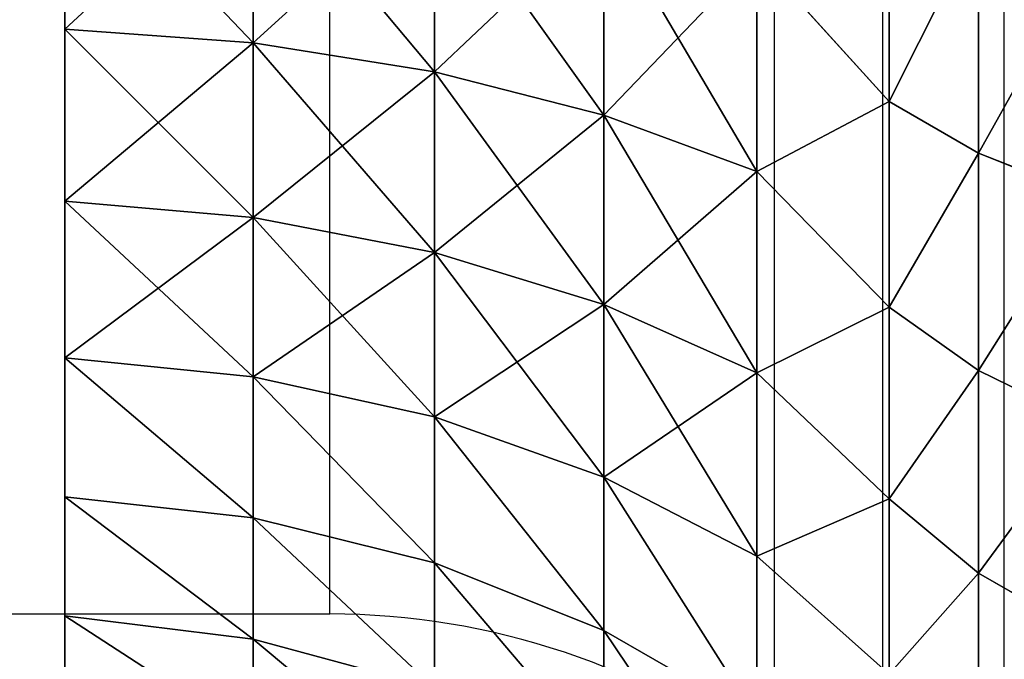
# Model space of a CAD drawing. Units: centimetres. Extents: x -232 to 235, y -198 to 196.
# Drawn here: x 82 to 83, y 38 to 39 of the extents above; entities that cross this region are included whole.
import ezdxf

# ---------------------------------------------------------------- set-up
doc = ezdxf.new("R2010")
doc.units = ezdxf.units.CM
doc.header["$LTSCALE"] = 2.54

# ---------------------------------------------------------------- blocks, each defined once
blk = doc.blocks.new('3DGeom~1588_Defintion')
at = {"color": 0}
for p, q in [((-535.31, 2208.13, 257.79), (-512.03, 2179.99, 246.58)), ((-535.31, 2208.13, 257.79), (-512.03, 2179.99, 246.58)), ((-503.08, 2208.13, 316.11), (-481.2, 2179.99, 302.36)), ((-503.08, 2208.13, 316.11), (-481.2, 2179.99, 302.36)), ((-464.53, 2208.13, 370.45), (-444.32, 2179.99, 354.33)), ((-464.53, 2208.13, 370.45), (-444.32, 2179.99, 354.33)), ((464.53, 2208.13, 370.45), (444.32, 2179.99, 354.33)), ((464.53, 2208.13, 370.45), (444.32, 2179.99, 354.33)), ((503.08, 2208.13, 316.11), (481.2, 2179.99, 302.36)), ((503.08, 2208.13, 316.11), (481.2, 2179.99, 302.36)), ((535.31, 2208.13, 257.79), (512.03, 2179.99, 246.58)), ((535.31, 2208.13, 257.79), (512.03, 2179.99, 246.58)), ((-512.03, 2179.99, 246.58), (-536.41, 2179.99, 187.7)), ((-512.03, 2179.99, 246.58), (-536.41, 2179.99, 187.7)), ((-484.47, 2157.08, 233.31), (-512.03, 2179.99, 246.58)), ((-481.2, 2179.99, 302.36), (-512.03, 2179.99, 246.58)), ((-484.47, 2157.08, 233.31), (-512.03, 2179.99, 246.58)), ((-481.2, 2179.99, 302.36), (-512.03, 2179.99, 246.58)), ((-455.3, 2157.08, 286.09), (-481.2, 2179.99, 302.36)), ((-444.32, 2179.99, 354.33), (-481.2, 2179.99, 302.36)), ((-455.3, 2157.08, 286.09), (-481.2, 2179.99, 302.36)), ((-444.32, 2179.99, 354.33), (-481.2, 2179.99, 302.36)), ((-420.41, 2157.08, 335.27), (-444.32, 2179.99, 354.33)), ((-401.85, 2179.99, 401.85), (-444.32, 2179.99, 354.33)), ((-420.41, 2157.08, 335.27), (-444.32, 2179.99, 354.33)), ((-401.85, 2179.99, 401.85), (-444.32, 2179.99, 354.33)), ((444.32, 2179.99, 354.33), (401.85, 2179.99, 401.85)), ((444.32, 2179.99, 354.33), (401.85, 2179.99, 401.85)), ((420.41, 2157.08, 335.27), (444.32, 2179.99, 354.33)), ((420.41, 2157.08, 335.27), (444.32, 2179.99, 354.33)), ((481.2, 2179.99, 302.36), (444.32, 2179.99, 354.33)), ((481.2, 2179.99, 302.36), (444.32, 2179.99, 354.33)), ((455.3, 2157.08, 286.09), (481.2, 2179.99, 302.36)), ((455.3, 2157.08, 286.09), (481.2, 2179.99, 302.36)), ((512.03, 2179.99, 246.58), (481.2, 2179.99, 302.36)), ((512.03, 2179.99, 246.58), (481.2, 2179.99, 302.36)), ((484.47, 2157.08, 233.31), (512.03, 2179.99, 246.58)), ((484.47, 2157.08, 233.31), (512.03, 2179.99, 246.58)), ((536.41, 2179.99, 187.7), (512.03, 2179.99, 246.58)), ((536.41, 2179.99, 187.7), (512.03, 2179.99, 246.58)), ((-507.55, 2157.08, 177.6), (-484.47, 2157.08, 233.31)), ((-484.47, 2157.08, 233.31), (-507.55, 2157.08, 177.6)), ((-484.47, 2157.08, 233.31), (-455.3, 2157.08, 286.09)), ((-455.3, 2157.08, 286.09), (-484.47, 2157.08, 233.31)), ((-484.47, 2157.08, 233.31), (-435.31, 2123.11, 251.33)), ((-462.9, 2123.11, 195.93), (-484.47, 2157.08, 233.31)), ((-462.9, 2123.11, 195.93), (-484.47, 2157.08, 233.31)), ((-484.47, 2157.08, 233.31), (-435.31, 2123.11, 251.33)), ((-455.3, 2157.08, 286.09), (-420.41, 2157.08, 335.27)), ((-420.41, 2157.08, 335.27), (-455.3, 2157.08, 286.09)), ((-455.3, 2157.08, 286.09), (-401.13, 2123.11, 302.92)), ((-435.31, 2123.11, 251.33), (-455.3, 2157.08, 286.09)), ((-435.31, 2123.11, 251.33), (-455.3, 2157.08, 286.09)), ((-455.3, 2157.08, 286.09), (-401.13, 2123.11, 302.92)), ((-420.41, 2157.08, 335.27), (-380.23, 2157.08, 380.23)), ((-380.23, 2157.08, 380.23), (-420.41, 2157.08, 335.27)), ((-420.41, 2157.08, 335.27), (-360.86, 2123.11, 349.92)), ((-401.13, 2123.11, 302.92), (-420.41, 2157.08, 335.27)), ((-401.13, 2123.11, 302.92), (-420.41, 2157.08, 335.27)), ((-420.41, 2157.08, 335.27), (-360.86, 2123.11, 349.92)), ((-360.86, 2123.11, 349.92), (-380.23, 2157.08, 380.23)), ((-360.86, 2123.11, 349.92), (-380.23, 2157.08, 380.23)), ((380.23, 2157.08, 380.23), (360.86, 2123.11, 349.92)), ((360.86, 2123.11, 349.92), (420.41, 2157.08, 335.27)), ((380.23, 2157.08, 380.23), (360.86, 2123.11, 349.92)), ((360.86, 2123.11, 349.92), (420.41, 2157.08, 335.27)), ((380.23, 2157.08, 380.23), (420.41, 2157.08, 335.27)), ((420.41, 2157.08, 335.27), (380.23, 2157.08, 380.23)), ((420.41, 2157.08, 335.27), (401.13, 2123.11, 302.92)), ((401.13, 2123.11, 302.92), (455.3, 2157.08, 286.09)), ((420.41, 2157.08, 335.27), (401.13, 2123.11, 302.92)), ((401.13, 2123.11, 302.92), (455.3, 2157.08, 286.09)), ((420.41, 2157.08, 335.27), (455.3, 2157.08, 286.09)), ((455.3, 2157.08, 286.09), (420.41, 2157.08, 335.27)), ((455.3, 2157.08, 286.09), (435.31, 2123.11, 251.33)), ((435.31, 2123.11, 251.33), (484.47, 2157.08, 233.31)), ((455.3, 2157.08, 286.09), (435.31, 2123.11, 251.33)), ((435.31, 2123.11, 251.33), (484.47, 2157.08, 233.31)), ((455.3, 2157.08, 286.09), (484.47, 2157.08, 233.31)), ((484.47, 2157.08, 233.31), (455.3, 2157.08, 286.09)), ((484.47, 2157.08, 233.31), (462.9, 2123.11, 195.93)), ((484.47, 2157.08, 233.31), (462.9, 2123.11, 195.93)), ((484.47, 2157.08, 233.31), (507.55, 2157.08, 177.6)), ((507.55, 2157.08, 177.6), (484.47, 2157.08, 233.31)), ((-462.9, 2123.11, 195.93), (-435.31, 2123.11, 251.33)), ((-462.9, 2123.11, 195.93), (-435.31, 2123.11, 251.33)), ((-435.31, 2123.11, 251.33), (-410.17, 2083.86, 236.81)), ((-435.31, 2123.11, 251.33), (-401.13, 2123.11, 302.92)), ((-435.31, 2123.11, 251.33), (-410.17, 2083.86, 236.81)), ((-435.31, 2123.11, 251.33), (-401.13, 2123.11, 302.92)), ((-401.13, 2123.11, 302.92), (-377.96, 2083.86, 285.42)), ((-401.13, 2123.11, 302.92), (-360.86, 2123.11, 349.92)), ((-401.13, 2123.11, 302.92), (-377.96, 2083.86, 285.42)), ((-401.13, 2123.11, 302.92), (-360.86, 2123.11, 349.92)), ((-360.86, 2123.11, 349.92), (-340.02, 2083.86, 329.71)), ((-360.86, 2123.11, 349.92), (-315.13, 2123.11, 391.61)), ((-360.86, 2123.11, 349.92), (-340.02, 2083.86, 329.71)), ((-360.86, 2123.11, 349.92), (-315.13, 2123.11, 391.61)), ((-315.13, 2123.11, 391.61), (-296.93, 2083.86, 368.99)), ((-315.13, 2123.11, 391.61), (-296.93, 2083.86, 368.99)), ((315.13, 2123.11, 391.61), (296.93, 2083.86, 368.99)), ((315.13, 2123.11, 391.61), (296.93, 2083.86, 368.99)), ((315.13, 2123.11, 391.61), (360.86, 2123.11, 349.92)), ((315.13, 2123.11, 391.61), (360.86, 2123.11, 349.92)), ((360.86, 2123.11, 349.92), (340.02, 2083.86, 329.71)), ((360.86, 2123.11, 349.92), (340.02, 2083.86, 329.71)), ((360.86, 2123.11, 349.92), (401.13, 2123.11, 302.92)), ((360.86, 2123.11, 349.92), (401.13, 2123.11, 302.92)), ((401.13, 2123.11, 302.92), (377.96, 2083.86, 285.42)), ((401.13, 2123.11, 302.92), (377.96, 2083.86, 285.42)), ((401.13, 2123.11, 302.92), (435.31, 2123.11, 251.33)), ((401.13, 2123.11, 302.92), (435.31, 2123.11, 251.33)), ((435.31, 2123.11, 251.33), (410.17, 2083.86, 236.81)), ((435.31, 2123.11, 251.33), (410.17, 2083.86, 236.81)), ((435.31, 2123.11, 251.33), (462.9, 2123.11, 195.93)), ((435.31, 2123.11, 251.33), (462.9, 2123.11, 195.93)), ((-436.17, 2083.86, 184.61), (-410.17, 2083.86, 236.81)), ((-436.17, 2083.86, 184.61), (-410.17, 2083.86, 236.81)), ((-410.17, 2083.86, 236.81), (-377.96, 2083.86, 285.42)), ((-410.17, 2083.86, 236.81), (-390.94, 2040.38, 225.71)), ((-410.17, 2083.86, 236.81), (-390.94, 2040.38, 225.71)), ((-410.17, 2083.86, 236.81), (-377.96, 2083.86, 285.42)), ((-377.96, 2083.86, 285.42), (-340.02, 2083.86, 329.71)), ((-377.96, 2083.86, 285.42), (-360.24, 2040.38, 272.04)), ((-377.96, 2083.86, 285.42), (-360.24, 2040.38, 272.04)), ((-377.96, 2083.86, 285.42), (-340.02, 2083.86, 329.71)), ((-340.02, 2083.86, 329.71), (-296.93, 2083.86, 368.99)), ((-340.02, 2083.86, 329.71), (-324.08, 2040.38, 314.24)), ((-340.02, 2083.86, 329.71), (-324.08, 2040.38, 314.24)), ((-340.02, 2083.86, 329.71), (-296.93, 2083.86, 368.99)), ((-296.93, 2083.86, 368.99), (-249.33, 2083.86, 402.69)), ((-296.93, 2083.86, 368.99), (-283, 2040.38, 351.69)), ((-296.93, 2083.86, 368.99), (-283, 2040.38, 351.69)), ((-296.93, 2083.86, 368.99), (-249.33, 2083.86, 402.69)), ((249.33, 2083.86, 402.69), (296.93, 2083.86, 368.99)), ((249.33, 2083.86, 402.69), (296.93, 2083.86, 368.99)), ((296.93, 2083.86, 368.99), (283, 2040.38, 351.69)), ((296.93, 2083.86, 368.99), (283, 2040.38, 351.69)), ((296.93, 2083.86, 368.99), (340.02, 2083.86, 329.71)), ((296.93, 2083.86, 368.99), (340.02, 2083.86, 329.71)), ((340.02, 2083.86, 329.71), (324.08, 2040.38, 314.24)), ((340.02, 2083.86, 329.71), (324.08, 2040.38, 314.24)), ((340.02, 2083.86, 329.71), (377.96, 2083.86, 285.42)), ((340.02, 2083.86, 329.71), (377.96, 2083.86, 285.42)), ((377.96, 2083.86, 285.42), (360.24, 2040.38, 272.04)), ((377.96, 2083.86, 285.42), (360.24, 2040.38, 272.04)), ((377.96, 2083.86, 285.42), (410.17, 2083.86, 236.81)), ((377.96, 2083.86, 285.42), (410.17, 2083.86, 236.81)), ((410.17, 2083.86, 236.81), (390.94, 2040.38, 225.71)), ((410.17, 2083.86, 236.81), (390.94, 2040.38, 225.71)), ((410.17, 2083.86, 236.81), (436.17, 2083.86, 184.61)), ((410.17, 2083.86, 236.81), (436.17, 2083.86, 184.61)), ((-415.71, 2040.38, 175.95), (-390.94, 2040.38, 225.71)), ((-415.71, 2040.38, 175.95), (-390.94, 2040.38, 225.71)), ((-390.94, 2040.38, 225.71), (-360.24, 2040.38, 272.04)), ((-390.94, 2040.38, 225.71), (-378.12, 1993.85, 218.31)), ((-390.94, 2040.38, 225.71), (-378.12, 1993.85, 218.31)), ((-390.94, 2040.38, 225.71), (-360.24, 2040.38, 272.04)), ((-360.24, 2040.38, 272.04), (-324.08, 2040.38, 314.24)), ((-360.24, 2040.38, 272.04), (-348.43, 1993.85, 263.12)), ((-360.24, 2040.38, 272.04), (-348.43, 1993.85, 263.12)), ((-360.24, 2040.38, 272.04), (-324.08, 2040.38, 314.24)), ((-324.08, 2040.38, 314.24), (-283, 2040.38, 351.69)), ((-324.08, 2040.38, 314.24), (-313.45, 1993.85, 303.94)), ((-324.08, 2040.38, 314.24), (-313.45, 1993.85, 303.94)), ((-324.08, 2040.38, 314.24), (-283, 2040.38, 351.69)), ((-283, 2040.38, 351.69), (-237.64, 2040.38, 383.8)), ((-283, 2040.38, 351.69), (-273.73, 1993.85, 340.16)), ((-283, 2040.38, 351.69), (-273.73, 1993.85, 340.16)), ((-283, 2040.38, 351.69), (-237.64, 2040.38, 383.8)), ((-237.64, 2040.38, 383.8), (-229.85, 1993.85, 371.22)), ((-237.64, 2040.38, 383.8), (-229.85, 1993.85, 371.22)), ((237.64, 2040.38, 383.8), (229.85, 1993.85, 371.22)), ((237.64, 2040.38, 383.8), (229.85, 1993.85, 371.22)), ((237.64, 2040.38, 383.8), (283, 2040.38, 351.69)), ((237.64, 2040.38, 383.8), (283, 2040.38, 351.69)), ((283, 2040.38, 351.69), (273.73, 1993.85, 340.16)), ((283, 2040.38, 351.69), (273.73, 1993.85, 340.16)), ((283, 2040.38, 351.69), (324.08, 2040.38, 314.24)), ((283, 2040.38, 351.69), (324.08, 2040.38, 314.24)), ((324.08, 2040.38, 314.24), (313.45, 1993.85, 303.94)), ((324.08, 2040.38, 314.24), (313.45, 1993.85, 303.94)), ((324.08, 2040.38, 314.24), (360.24, 2040.38, 272.04)), ((324.08, 2040.38, 314.24), (360.24, 2040.38, 272.04)), ((360.24, 2040.38, 272.04), (348.43, 1993.85, 263.12)), ((360.24, 2040.38, 272.04), (348.43, 1993.85, 263.12)), ((360.24, 2040.38, 272.04), (390.94, 2040.38, 225.71)), ((360.24, 2040.38, 272.04), (390.94, 2040.38, 225.71)), ((390.94, 2040.38, 225.71), (378.12, 1993.85, 218.31)), ((390.94, 2040.38, 225.71), (378.12, 1993.85, 218.31)), ((390.94, 2040.38, 225.71), (415.71, 2040.38, 175.95)), ((390.94, 2040.38, 225.71), (415.71, 2040.38, 175.95)), ((-402.08, 1993.85, 170.19), (-378.12, 1993.85, 218.31)), ((-402.08, 1993.85, 170.19), (-378.12, 1993.85, 218.31)), ((-378.12, 1993.85, 218.31), (-348.43, 1993.85, 263.12)), ((-378.12, 1993.85, 218.31), (-372.08, 1945.53, 214.82)), ((-378.12, 1993.85, 218.31), (-372.08, 1945.53, 214.82)), ((-378.12, 1993.85, 218.31), (-348.43, 1993.85, 263.12)), ((-348.43, 1993.85, 263.12), (-313.45, 1993.85, 303.94)), ((-348.43, 1993.85, 263.12), (-342.86, 1945.53, 258.91)), ((-348.43, 1993.85, 263.12), (-342.86, 1945.53, 258.91)), ((-348.43, 1993.85, 263.12), (-313.45, 1993.85, 303.94)), ((-313.45, 1993.85, 303.94), (-273.73, 1993.85, 340.16)), ((-313.45, 1993.85, 303.94), (-308.44, 1945.53, 299.09)), ((-313.45, 1993.85, 303.94), (-308.44, 1945.53, 299.09)), ((-313.45, 1993.85, 303.94), (-273.73, 1993.85, 340.16)), ((-273.73, 1993.85, 340.16), (-229.85, 1993.85, 371.22)), ((-273.73, 1993.85, 340.16), (-269.35, 1945.53, 334.72)), ((-273.73, 1993.85, 340.16), (-269.35, 1945.53, 334.72)), ((-273.73, 1993.85, 340.16), (-229.85, 1993.85, 371.22)), ((-229.85, 1993.85, 371.22), (-182.49, 1993.85, 396.65)), ((-229.85, 1993.85, 371.22), (-226.18, 1945.53, 365.29)), ((-229.85, 1993.85, 371.22), (-226.18, 1945.53, 365.29)), ((-229.85, 1993.85, 371.22), (-182.49, 1993.85, 396.65)), ((182.49, 1993.85, 396.65), (229.85, 1993.85, 371.22)), ((182.49, 1993.85, 396.65), (229.85, 1993.85, 371.22)), ((229.85, 1993.85, 371.22), (226.18, 1945.53, 365.29)), ((229.85, 1993.85, 371.22), (226.18, 1945.53, 365.29)), ((229.85, 1993.85, 371.22), (273.73, 1993.85, 340.16)), ((229.85, 1993.85, 371.22), (273.73, 1993.85, 340.16)), ((273.73, 1993.85, 340.16), (269.35, 1945.53, 334.72)), ((273.73, 1993.85, 340.16), (269.35, 1945.53, 334.72)), ((273.73, 1993.85, 340.16), (313.45, 1993.85, 303.94)), ((273.73, 1993.85, 340.16), (313.45, 1993.85, 303.94)), ((313.45, 1993.85, 303.94), (308.44, 1945.53, 299.09)), ((313.45, 1993.85, 303.94), (308.44, 1945.53, 299.09)), ((313.45, 1993.85, 303.94), (348.43, 1993.85, 263.12)), ((313.45, 1993.85, 303.94), (348.43, 1993.85, 263.12)), ((348.43, 1993.85, 263.12), (342.86, 1945.53, 258.91)), ((348.43, 1993.85, 263.12), (342.86, 1945.53, 258.91)), ((348.43, 1993.85, 263.12), (378.12, 1993.85, 218.31)), ((348.43, 1993.85, 263.12), (378.12, 1993.85, 218.31)), ((378.12, 1993.85, 218.31), (372.08, 1945.53, 214.82)), ((378.12, 1993.85, 218.31), (372.08, 1945.53, 214.82)), ((378.12, 1993.85, 218.31), (402.08, 1993.85, 170.19)), ((378.12, 1993.85, 218.31), (402.08, 1993.85, 170.19)), ((-395.66, 1945.53, 167.47), (-372.08, 1945.53, 214.82)), ((-372.08, 1945.53, 214.82), (-395.66, 1945.53, 167.47)), ((-372.08, 1945.53, 214.82), (-342.86, 1945.53, 258.91)), ((-342.86, 1945.53, 258.91), (-372.08, 1945.53, 214.82)), ((-342.86, 1945.53, 258.91), (-308.44, 1945.53, 299.09)), ((-308.44, 1945.53, 299.09), (-342.86, 1945.53, 258.91)), ((-308.44, 1945.53, 299.09), (-269.35, 1945.53, 334.72)), ((-269.35, 1945.53, 334.72), (-308.44, 1945.53, 299.09)), ((-269.35, 1945.53, 334.72), (-226.18, 1945.53, 365.29)), ((-226.18, 1945.53, 365.29), (-269.35, 1945.53, 334.72)), ((-226.18, 1945.53, 365.29), (-179.57, 1945.53, 390.31)), ((-179.57, 1945.53, 390.31), (-226.18, 1945.53, 365.29)), ((179.57, 1945.53, 390.31), (226.18, 1945.53, 365.29)), ((226.18, 1945.53, 365.29), (179.57, 1945.53, 390.31)), ((226.18, 1945.53, 365.29), (269.35, 1945.53, 334.72)), ((269.35, 1945.53, 334.72), (226.18, 1945.53, 365.29)), ((269.35, 1945.53, 334.72), (308.44, 1945.53, 299.09)), ((308.44, 1945.53, 299.09), (269.35, 1945.53, 334.72)), ((308.44, 1945.53, 299.09), (342.86, 1945.53, 258.91)), ((342.86, 1945.53, 258.91), (308.44, 1945.53, 299.09)), ((342.86, 1945.53, 258.91), (372.08, 1945.53, 214.82)), ((372.08, 1945.53, 214.82), (342.86, 1945.53, 258.91)), ((372.08, 1945.53, 214.82), (395.66, 1945.53, 167.47)), ((395.66, 1945.53, 167.47), (372.08, 1945.53, 214.82))]:
    blk.add_line(p, q, dxfattribs=at)
mesh = blk.add_polyface(dxfattribs=at)
corners = [(-535.31, 2208.13, 257.79), (-536.41, 2179.99, 187.7), (-512.03, 2179.99, 246.58), (-560.81, 2208.13, 196.24)]
mesh.append_faces([[corners[k] for k in face] for face in [(0, 1, 2), (1, 0, 3)]], dxfattribs={"vtx0": -1, "color": 0})
mesh = blk.add_polyface(dxfattribs=at)
corners = [(-481.2, 2179.99, 302.36), (-535.31, 2208.13, 257.79), (-512.03, 2179.99, 246.58), (-503.08, 2208.13, 316.11)]
mesh.append_faces([[corners[k] for k in face] for face in [(0, 1, 2), (1, 0, 3)]], dxfattribs={"vtx0": -1, "color": 0})
mesh = blk.add_polyface(dxfattribs=at)
corners = [(-444.32, 2179.99, 354.33), (-503.08, 2208.13, 316.11), (-481.2, 2179.99, 302.36), (-464.53, 2208.13, 370.45)]
mesh.append_faces([[corners[k] for k in face] for face in [(0, 1, 2), (1, 0, 3)]], dxfattribs={"vtx0": -1, "color": 0})
mesh = blk.add_polyface(dxfattribs=at)
corners = [(-401.85, 2179.99, 401.85), (-464.53, 2208.13, 370.45), (-444.32, 2179.99, 354.33), (-420.13, 2208.13, 420.13)]
mesh.append_faces([[corners[k] for k in face] for face in [(0, 1, 2), (1, 0, 3)]], dxfattribs={"vtx0": -1, "color": 0})
mesh = blk.add_polyface(dxfattribs=at)
corners = [(464.53, 2208.13, 370.45), (401.85, 2179.99, 401.85), (444.32, 2179.99, 354.33), (420.13, 2208.13, 420.13)]
mesh.append_faces([[corners[k] for k in face] for face in [(0, 1, 2), (1, 0, 3)]], dxfattribs={"vtx0": -1, "color": 0})
mesh = blk.add_polyface(dxfattribs=at)
corners = [(503.08, 2208.13, 316.11), (444.32, 2179.99, 354.33), (481.2, 2179.99, 302.36), (464.53, 2208.13, 370.45)]
mesh.append_faces([[corners[k] for k in face] for face in [(0, 1, 2), (1, 0, 3)]], dxfattribs={"vtx0": -1, "color": 0})
mesh = blk.add_polyface(dxfattribs=at)
corners = [(535.31, 2208.13, 257.79), (481.2, 2179.99, 302.36), (512.03, 2179.99, 246.58), (503.08, 2208.13, 316.11)]
mesh.append_faces([[corners[k] for k in face] for face in [(0, 1, 2), (1, 0, 3)]], dxfattribs={"vtx0": -1, "color": 0})
mesh = blk.add_polyface(dxfattribs=at)
corners = [(560.81, 2208.13, 196.24), (512.03, 2179.99, 246.58), (536.41, 2179.99, 187.7), (535.31, 2208.13, 257.79)]
mesh.append_faces([[corners[k] for k in face] for face in [(0, 1, 2), (1, 0, 3)]], dxfattribs={"vtx0": -1, "color": 0})
mesh = blk.add_polyface(dxfattribs=at)
corners = [(-484.47, 2157.08, 233.31), (-536.41, 2179.99, 187.7), (-507.55, 2157.08, 177.6), (-512.03, 2179.99, 246.58)]
mesh.append_faces([[corners[k] for k in face] for face in [(0, 1, 2), (1, 0, 3)]], dxfattribs={"vtx0": -1, "color": 0})
mesh = blk.add_polyface(dxfattribs=at)
corners = [(-455.3, 2157.08, 286.09), (-512.03, 2179.99, 246.58), (-484.47, 2157.08, 233.31), (-481.2, 2179.99, 302.36)]
mesh.append_faces([[corners[k] for k in face] for face in [(0, 1, 2), (1, 0, 3)]], dxfattribs={"vtx0": -1, "color": 0})
mesh = blk.add_polyface(dxfattribs=at)
corners = [(-420.41, 2157.08, 335.27), (-481.2, 2179.99, 302.36), (-455.3, 2157.08, 286.09), (-444.32, 2179.99, 354.33)]
mesh.append_faces([[corners[k] for k in face] for face in [(0, 1, 2), (1, 0, 3)]], dxfattribs={"vtx0": -1, "color": 0})
mesh = blk.add_polyface(dxfattribs=at)
corners = [(-380.23, 2157.08, 380.23), (-444.32, 2179.99, 354.33), (-420.41, 2157.08, 335.27), (-401.85, 2179.99, 401.85)]
mesh.append_faces([[corners[k] for k in face] for face in [(0, 1, 2), (1, 0, 3)]], dxfattribs={"vtx0": -1, "color": 0})
mesh = blk.add_polyface(dxfattribs=at)
corners = [(444.32, 2179.99, 354.33), (380.23, 2157.08, 380.23), (420.41, 2157.08, 335.27), (401.85, 2179.99, 401.85)]
mesh.append_faces([[corners[k] for k in face] for face in [(0, 1, 2), (1, 0, 3)]], dxfattribs={"vtx0": -1, "color": 0})
mesh = blk.add_polyface(dxfattribs=at)
corners = [(481.2, 2179.99, 302.36), (420.41, 2157.08, 335.27), (455.3, 2157.08, 286.09), (444.32, 2179.99, 354.33)]
mesh.append_faces([[corners[k] for k in face] for face in [(0, 1, 2), (1, 0, 3)]], dxfattribs={"vtx0": -1, "color": 0})
mesh = blk.add_polyface(dxfattribs=at)
corners = [(512.03, 2179.99, 246.58), (455.3, 2157.08, 286.09), (484.47, 2157.08, 233.31), (481.2, 2179.99, 302.36)]
mesh.append_faces([[corners[k] for k in face] for face in [(0, 1, 2), (1, 0, 3)]], dxfattribs={"vtx0": -1, "color": 0})
mesh = blk.add_polyface(dxfattribs=at)
corners = [(536.41, 2179.99, 187.7), (484.47, 2157.08, 233.31), (507.55, 2157.08, 177.6), (512.03, 2179.99, 246.58)]
mesh.append_faces([[corners[k] for k in face] for face in [(0, 1, 2), (1, 0, 3)]], dxfattribs={"vtx0": -1, "color": 0})
mesh = blk.add_polyface(dxfattribs=at)
corners = [(-484.47, 2157.08, 233.31), (-507.55, 2157.08, 177.6), (-462.9, 2123.11, 195.93)]
mesh.append_faces([[corners[k] for k in face] for face in [(0, 1, 2)]], dxfattribs={"color": 0})
mesh = blk.add_polyface(dxfattribs=at)
corners = [(-455.3, 2157.08, 286.09), (-484.47, 2157.08, 233.31), (-435.31, 2123.11, 251.33)]
mesh.append_faces([[corners[k] for k in face] for face in [(0, 1, 2)]], dxfattribs={"color": 0})
mesh = blk.add_polyface(dxfattribs=at)
corners = [(-435.31, 2123.11, 251.33), (-484.47, 2157.08, 233.31), (-462.9, 2123.11, 195.93)]
mesh.append_faces([[corners[k] for k in face] for face in [(0, 1, 2)]], dxfattribs={"color": 0})
mesh = blk.add_polyface(dxfattribs=at)
corners = [(-420.41, 2157.08, 335.27), (-455.3, 2157.08, 286.09), (-401.13, 2123.11, 302.92)]
mesh.append_faces([[corners[k] for k in face] for face in [(0, 1, 2)]], dxfattribs={"color": 0})
mesh = blk.add_polyface(dxfattribs=at)
corners = [(-401.13, 2123.11, 302.92), (-455.3, 2157.08, 286.09), (-435.31, 2123.11, 251.33)]
mesh.append_faces([[corners[k] for k in face] for face in [(0, 1, 2)]], dxfattribs={"color": 0})
mesh = blk.add_polyface(dxfattribs=at)
corners = [(-380.23, 2157.08, 380.23), (-420.41, 2157.08, 335.27), (-360.86, 2123.11, 349.92)]
mesh.append_faces([[corners[k] for k in face] for face in [(0, 1, 2)]], dxfattribs={"color": 0})
mesh = blk.add_polyface(dxfattribs=at)
corners = [(-360.86, 2123.11, 349.92), (-420.41, 2157.08, 335.27), (-401.13, 2123.11, 302.92)]
mesh.append_faces([[corners[k] for k in face] for face in [(0, 1, 2)]], dxfattribs={"color": 0})
mesh = blk.add_polyface(dxfattribs=at)
corners = [(-315.13, 2123.11, 391.61), (-380.23, 2157.08, 380.23), (-360.86, 2123.11, 349.92)]
mesh.append_faces([[corners[k] for k in face] for face in [(0, 1, 2)]], dxfattribs={"color": 0})
mesh = blk.add_polyface(dxfattribs=at)
corners = [(315.13, 2123.11, 391.61), (360.86, 2123.11, 349.92), (380.23, 2157.08, 380.23)]
mesh.append_faces([[corners[k] for k in face] for face in [(0, 1, 2)]], dxfattribs={"color": 0})
mesh = blk.add_polyface(dxfattribs=at)
corners = [(380.23, 2157.08, 380.23), (360.86, 2123.11, 349.92), (420.41, 2157.08, 335.27)]
mesh.append_faces([[corners[k] for k in face] for face in [(0, 1, 2)]], dxfattribs={"color": 0})
mesh = blk.add_polyface(dxfattribs=at)
corners = [(360.86, 2123.11, 349.92), (401.13, 2123.11, 302.92), (420.41, 2157.08, 335.27)]
mesh.append_faces([[corners[k] for k in face] for face in [(0, 1, 2)]], dxfattribs={"color": 0})
mesh = blk.add_polyface(dxfattribs=at)
corners = [(420.41, 2157.08, 335.27), (401.13, 2123.11, 302.92), (455.3, 2157.08, 286.09)]
mesh.append_faces([[corners[k] for k in face] for face in [(0, 1, 2)]], dxfattribs={"color": 0})
mesh = blk.add_polyface(dxfattribs=at)
corners = [(401.13, 2123.11, 302.92), (435.31, 2123.11, 251.33), (455.3, 2157.08, 286.09)]
mesh.append_faces([[corners[k] for k in face] for face in [(0, 1, 2)]], dxfattribs={"color": 0})
mesh = blk.add_polyface(dxfattribs=at)
corners = [(455.3, 2157.08, 286.09), (435.31, 2123.11, 251.33), (484.47, 2157.08, 233.31)]
mesh.append_faces([[corners[k] for k in face] for face in [(0, 1, 2)]], dxfattribs={"color": 0})
mesh = blk.add_polyface(dxfattribs=at)
corners = [(435.31, 2123.11, 251.33), (462.9, 2123.11, 195.93), (484.47, 2157.08, 233.31)]
mesh.append_faces([[corners[k] for k in face] for face in [(0, 1, 2)]], dxfattribs={"color": 0})
mesh = blk.add_polyface(dxfattribs=at)
corners = [(484.47, 2157.08, 233.31), (462.9, 2123.11, 195.93), (507.55, 2157.08, 177.6)]
mesh.append_faces([[corners[k] for k in face] for face in [(0, 1, 2)]], dxfattribs={"color": 0})
mesh = blk.add_polyface(dxfattribs=at)
corners = [(-435.31, 2123.11, 251.33), (-436.17, 2083.86, 184.61), (-410.17, 2083.86, 236.81), (-462.9, 2123.11, 195.93)]
mesh.append_faces([[corners[k] for k in face] for face in [(0, 1, 2), (1, 0, 3)]], dxfattribs={"vtx0": -1, "color": 0})
mesh = blk.add_polyface(dxfattribs=at)
corners = [(-401.13, 2123.11, 302.92), (-410.17, 2083.86, 236.81), (-377.96, 2083.86, 285.42), (-435.31, 2123.11, 251.33)]
mesh.append_faces([[corners[k] for k in face] for face in [(0, 1, 2), (1, 0, 3)]], dxfattribs={"vtx0": -1, "color": 0})
mesh = blk.add_polyface(dxfattribs=at)
corners = [(-360.86, 2123.11, 349.92), (-377.96, 2083.86, 285.42), (-340.02, 2083.86, 329.71), (-401.13, 2123.11, 302.92)]
mesh.append_faces([[corners[k] for k in face] for face in [(0, 1, 2), (1, 0, 3)]], dxfattribs={"vtx0": -1, "color": 0})
mesh = blk.add_polyface(dxfattribs=at)
corners = [(-340.02, 2083.86, 329.71), (-315.13, 2123.11, 391.61), (-360.86, 2123.11, 349.92), (-296.93, 2083.86, 368.99)]
mesh.append_faces([[corners[k] for k in face] for face in [(0, 1, 2), (1, 0, 3)]], dxfattribs={"vtx0": -1, "color": 0})
mesh = blk.add_polyface(dxfattribs=at)
corners = [(-296.93, 2083.86, 368.99), (-264.62, 2123.11, 427.37), (-315.13, 2123.11, 391.61), (-249.33, 2083.86, 402.69)]
mesh.append_faces([[corners[k] for k in face] for face in [(0, 1, 2), (1, 0, 3)]], dxfattribs={"vtx0": -1, "color": 0})
mesh = blk.add_polyface(dxfattribs=at)
corners = [(296.93, 2083.86, 368.99), (264.62, 2123.11, 427.37), (249.33, 2083.86, 402.69), (315.13, 2123.11, 391.61)]
mesh.append_faces([[corners[k] for k in face] for face in [(0, 1, 2), (1, 0, 3)]], dxfattribs={"vtx0": -1, "color": 0})
mesh = blk.add_polyface(dxfattribs=at)
corners = [(340.02, 2083.86, 329.71), (315.13, 2123.11, 391.61), (296.93, 2083.86, 368.99), (360.86, 2123.11, 349.92)]
mesh.append_faces([[corners[k] for k in face] for face in [(0, 1, 2), (1, 0, 3)]], dxfattribs={"vtx0": -1, "color": 0})
mesh = blk.add_polyface(dxfattribs=at)
corners = [(401.13, 2123.11, 302.92), (340.02, 2083.86, 329.71), (377.96, 2083.86, 285.42), (360.86, 2123.11, 349.92)]
mesh.append_faces([[corners[k] for k in face] for face in [(0, 1, 2), (1, 0, 3)]], dxfattribs={"vtx0": -1, "color": 0})
mesh = blk.add_polyface(dxfattribs=at)
corners = [(435.31, 2123.11, 251.33), (377.96, 2083.86, 285.42), (410.17, 2083.86, 236.81), (401.13, 2123.11, 302.92)]
mesh.append_faces([[corners[k] for k in face] for face in [(0, 1, 2), (1, 0, 3)]], dxfattribs={"vtx0": -1, "color": 0})
mesh = blk.add_polyface(dxfattribs=at)
corners = [(462.9, 2123.11, 195.93), (410.17, 2083.86, 236.81), (436.17, 2083.86, 184.61), (435.31, 2123.11, 251.33)]
mesh.append_faces([[corners[k] for k in face] for face in [(0, 1, 2), (1, 0, 3)]], dxfattribs={"vtx0": -1, "color": 0})
mesh = blk.add_polyface(dxfattribs=at)
corners = [(-410.17, 2083.86, 236.81), (-415.71, 2040.38, 175.95), (-390.94, 2040.38, 225.71), (-436.17, 2083.86, 184.61)]
mesh.append_faces([[corners[k] for k in face] for face in [(0, 1, 2), (1, 0, 3)]], dxfattribs={"vtx0": -1, "color": 0})
mesh = blk.add_polyface(dxfattribs=at)
corners = [(-377.96, 2083.86, 285.42), (-390.94, 2040.38, 225.71), (-360.24, 2040.38, 272.04), (-410.17, 2083.86, 236.81)]
mesh.append_faces([[corners[k] for k in face] for face in [(0, 1, 2), (1, 0, 3)]], dxfattribs={"vtx0": -1, "color": 0})
mesh = blk.add_polyface(dxfattribs=at)
corners = [(-340.02, 2083.86, 329.71), (-360.24, 2040.38, 272.04), (-324.08, 2040.38, 314.24), (-377.96, 2083.86, 285.42)]
mesh.append_faces([[corners[k] for k in face] for face in [(0, 1, 2), (1, 0, 3)]], dxfattribs={"vtx0": -1, "color": 0})
mesh = blk.add_polyface(dxfattribs=at)
corners = [(-324.08, 2040.38, 314.24), (-296.93, 2083.86, 368.99), (-340.02, 2083.86, 329.71), (-283, 2040.38, 351.69)]
mesh.append_faces([[corners[k] for k in face] for face in [(0, 1, 2), (1, 0, 3)]], dxfattribs={"vtx0": -1, "color": 0})
mesh = blk.add_polyface(dxfattribs=at)
corners = [(-283, 2040.38, 351.69), (-249.33, 2083.86, 402.69), (-296.93, 2083.86, 368.99), (-237.64, 2040.38, 383.8)]
mesh.append_faces([[corners[k] for k in face] for face in [(0, 1, 2), (1, 0, 3)]], dxfattribs={"vtx0": -1, "color": 0})
mesh = blk.add_polyface(dxfattribs=at)
corners = [(283, 2040.38, 351.69), (249.33, 2083.86, 402.69), (237.64, 2040.38, 383.8), (296.93, 2083.86, 368.99)]
mesh.append_faces([[corners[k] for k in face] for face in [(0, 1, 2), (1, 0, 3)]], dxfattribs={"vtx0": -1, "color": 0})
mesh = blk.add_polyface(dxfattribs=at)
corners = [(324.08, 2040.38, 314.24), (296.93, 2083.86, 368.99), (283, 2040.38, 351.69), (340.02, 2083.86, 329.71)]
mesh.append_faces([[corners[k] for k in face] for face in [(0, 1, 2), (1, 0, 3)]], dxfattribs={"vtx0": -1, "color": 0})
mesh = blk.add_polyface(dxfattribs=at)
corners = [(377.96, 2083.86, 285.42), (324.08, 2040.38, 314.24), (360.24, 2040.38, 272.04), (340.02, 2083.86, 329.71)]
mesh.append_faces([[corners[k] for k in face] for face in [(0, 1, 2), (1, 0, 3)]], dxfattribs={"vtx0": -1, "color": 0})
mesh = blk.add_polyface(dxfattribs=at)
corners = [(410.17, 2083.86, 236.81), (360.24, 2040.38, 272.04), (390.94, 2040.38, 225.71), (377.96, 2083.86, 285.42)]
mesh.append_faces([[corners[k] for k in face] for face in [(0, 1, 2), (1, 0, 3)]], dxfattribs={"vtx0": -1, "color": 0})
mesh = blk.add_polyface(dxfattribs=at)
corners = [(436.17, 2083.86, 184.61), (390.94, 2040.38, 225.71), (415.71, 2040.38, 175.95), (410.17, 2083.86, 236.81)]
mesh.append_faces([[corners[k] for k in face] for face in [(0, 1, 2), (1, 0, 3)]], dxfattribs={"vtx0": -1, "color": 0})
mesh = blk.add_polyface(dxfattribs=at)
corners = [(-390.94, 2040.38, 225.71), (-402.08, 1993.85, 170.19), (-378.12, 1993.85, 218.31), (-415.71, 2040.38, 175.95)]
mesh.append_faces([[corners[k] for k in face] for face in [(0, 1, 2), (1, 0, 3)]], dxfattribs={"vtx0": -1, "color": 0})
mesh = blk.add_polyface(dxfattribs=at)
corners = [(-360.24, 2040.38, 272.04), (-378.12, 1993.85, 218.31), (-348.43, 1993.85, 263.12), (-390.94, 2040.38, 225.71)]
mesh.append_faces([[corners[k] for k in face] for face in [(0, 1, 2), (1, 0, 3)]], dxfattribs={"vtx0": -1, "color": 0})
mesh = blk.add_polyface(dxfattribs=at)
corners = [(-324.08, 2040.38, 314.24), (-348.43, 1993.85, 263.12), (-313.45, 1993.85, 303.94), (-360.24, 2040.38, 272.04)]
mesh.append_faces([[corners[k] for k in face] for face in [(0, 1, 2), (1, 0, 3)]], dxfattribs={"vtx0": -1, "color": 0})
mesh = blk.add_polyface(dxfattribs=at)
corners = [(-313.45, 1993.85, 303.94), (-283, 2040.38, 351.69), (-324.08, 2040.38, 314.24), (-273.73, 1993.85, 340.16)]
mesh.append_faces([[corners[k] for k in face] for face in [(0, 1, 2), (1, 0, 3)]], dxfattribs={"vtx0": -1, "color": 0})
mesh = blk.add_polyface(dxfattribs=at)
corners = [(-273.73, 1993.85, 340.16), (-237.64, 2040.38, 383.8), (-283, 2040.38, 351.69), (-229.85, 1993.85, 371.22)]
mesh.append_faces([[corners[k] for k in face] for face in [(0, 1, 2), (1, 0, 3)]], dxfattribs={"vtx0": -1, "color": 0})
mesh = blk.add_polyface(dxfattribs=at)
corners = [(-229.85, 1993.85, 371.22), (-188.67, 2040.38, 410.09), (-237.64, 2040.38, 383.8), (-182.49, 1993.85, 396.65)]
mesh.append_faces([[corners[k] for k in face] for face in [(0, 1, 2), (1, 0, 3)]], dxfattribs={"vtx0": -1, "color": 0})
mesh = blk.add_polyface(dxfattribs=at)
corners = [(229.85, 1993.85, 371.22), (188.67, 2040.38, 410.09), (182.49, 1993.85, 396.65), (237.64, 2040.38, 383.8)]
mesh.append_faces([[corners[k] for k in face] for face in [(0, 1, 2), (1, 0, 3)]], dxfattribs={"vtx0": -1, "color": 0})
mesh = blk.add_polyface(dxfattribs=at)
corners = [(273.73, 1993.85, 340.16), (237.64, 2040.38, 383.8), (229.85, 1993.85, 371.22), (283, 2040.38, 351.69)]
mesh.append_faces([[corners[k] for k in face] for face in [(0, 1, 2), (1, 0, 3)]], dxfattribs={"vtx0": -1, "color": 0})
mesh = blk.add_polyface(dxfattribs=at)
corners = [(313.45, 1993.85, 303.94), (283, 2040.38, 351.69), (273.73, 1993.85, 340.16), (324.08, 2040.38, 314.24)]
mesh.append_faces([[corners[k] for k in face] for face in [(0, 1, 2), (1, 0, 3)]], dxfattribs={"vtx0": -1, "color": 0})
mesh = blk.add_polyface(dxfattribs=at)
corners = [(360.24, 2040.38, 272.04), (313.45, 1993.85, 303.94), (348.43, 1993.85, 263.12), (324.08, 2040.38, 314.24)]
mesh.append_faces([[corners[k] for k in face] for face in [(0, 1, 2), (1, 0, 3)]], dxfattribs={"vtx0": -1, "color": 0})
mesh = blk.add_polyface(dxfattribs=at)
corners = [(390.94, 2040.38, 225.71), (348.43, 1993.85, 263.12), (378.12, 1993.85, 218.31), (360.24, 2040.38, 272.04)]
mesh.append_faces([[corners[k] for k in face] for face in [(0, 1, 2), (1, 0, 3)]], dxfattribs={"vtx0": -1, "color": 0})
mesh = blk.add_polyface(dxfattribs=at)
corners = [(415.71, 2040.38, 175.95), (378.12, 1993.85, 218.31), (402.08, 1993.85, 170.19), (390.94, 2040.38, 225.71)]
mesh.append_faces([[corners[k] for k in face] for face in [(0, 1, 2), (1, 0, 3)]], dxfattribs={"vtx0": -1, "color": 0})
mesh = blk.add_polyface(dxfattribs=at)
corners = [(-378.12, 1993.85, 218.31), (-395.66, 1945.53, 167.47), (-372.08, 1945.53, 214.82), (-402.08, 1993.85, 170.19)]
mesh.append_faces([[corners[k] for k in face] for face in [(0, 1, 2), (1, 0, 3)]], dxfattribs={"vtx0": -1, "color": 0})
mesh = blk.add_polyface(dxfattribs=at)
corners = [(-348.43, 1993.85, 263.12), (-372.08, 1945.53, 214.82), (-342.86, 1945.53, 258.91), (-378.12, 1993.85, 218.31)]
mesh.append_faces([[corners[k] for k in face] for face in [(0, 1, 2), (1, 0, 3)]], dxfattribs={"vtx0": -1, "color": 0})
mesh = blk.add_polyface(dxfattribs=at)
corners = [(-313.45, 1993.85, 303.94), (-342.86, 1945.53, 258.91), (-308.44, 1945.53, 299.09), (-348.43, 1993.85, 263.12)]
mesh.append_faces([[corners[k] for k in face] for face in [(0, 1, 2), (1, 0, 3)]], dxfattribs={"vtx0": -1, "color": 0})
mesh = blk.add_polyface(dxfattribs=at)
corners = [(-308.44, 1945.53, 299.09), (-273.73, 1993.85, 340.16), (-313.45, 1993.85, 303.94), (-269.35, 1945.53, 334.72)]
mesh.append_faces([[corners[k] for k in face] for face in [(0, 1, 2), (1, 0, 3)]], dxfattribs={"vtx0": -1, "color": 0})
mesh = blk.add_polyface(dxfattribs=at)
corners = [(-269.35, 1945.53, 334.72), (-229.85, 1993.85, 371.22), (-273.73, 1993.85, 340.16), (-226.18, 1945.53, 365.29)]
mesh.append_faces([[corners[k] for k in face] for face in [(0, 1, 2), (1, 0, 3)]], dxfattribs={"vtx0": -1, "color": 0})
mesh = blk.add_polyface(dxfattribs=at)
corners = [(-226.18, 1945.53, 365.29), (-182.49, 1993.85, 396.65), (-229.85, 1993.85, 371.22), (-179.57, 1945.53, 390.31)]
mesh.append_faces([[corners[k] for k in face] for face in [(0, 1, 2), (1, 0, 3)]], dxfattribs={"vtx0": -1, "color": 0})
mesh = blk.add_polyface(dxfattribs=at)
corners = [(226.18, 1945.53, 365.29), (182.49, 1993.85, 396.65), (179.57, 1945.53, 390.31), (229.85, 1993.85, 371.22)]
mesh.append_faces([[corners[k] for k in face] for face in [(0, 1, 2), (1, 0, 3)]], dxfattribs={"vtx0": -1, "color": 0})
mesh = blk.add_polyface(dxfattribs=at)
corners = [(269.35, 1945.53, 334.72), (229.85, 1993.85, 371.22), (226.18, 1945.53, 365.29), (273.73, 1993.85, 340.16)]
mesh.append_faces([[corners[k] for k in face] for face in [(0, 1, 2), (1, 0, 3)]], dxfattribs={"vtx0": -1, "color": 0})
mesh = blk.add_polyface(dxfattribs=at)
corners = [(308.44, 1945.53, 299.09), (273.73, 1993.85, 340.16), (269.35, 1945.53, 334.72), (313.45, 1993.85, 303.94)]
mesh.append_faces([[corners[k] for k in face] for face in [(0, 1, 2), (1, 0, 3)]], dxfattribs={"vtx0": -1, "color": 0})
mesh = blk.add_polyface(dxfattribs=at)
corners = [(348.43, 1993.85, 263.12), (308.44, 1945.53, 299.09), (342.86, 1945.53, 258.91), (313.45, 1993.85, 303.94)]
mesh.append_faces([[corners[k] for k in face] for face in [(0, 1, 2), (1, 0, 3)]], dxfattribs={"vtx0": -1, "color": 0})
mesh = blk.add_polyface(dxfattribs=at)
corners = [(378.12, 1993.85, 218.31), (342.86, 1945.53, 258.91), (372.08, 1945.53, 214.82), (348.43, 1993.85, 263.12)]
mesh.append_faces([[corners[k] for k in face] for face in [(0, 1, 2), (1, 0, 3)]], dxfattribs={"vtx0": -1, "color": 0})
mesh = blk.add_polyface(dxfattribs=at)
corners = [(402.08, 1993.85, 170.19), (372.08, 1945.53, 214.82), (395.66, 1945.53, 167.47), (378.12, 1993.85, 218.31)]
mesh.append_faces([[corners[k] for k in face] for face in [(0, 1, 2), (1, 0, 3)]], dxfattribs={"vtx0": -1, "color": 0})
mesh = blk.add_polyface(dxfattribs=at)
corners = [(52.8, 1945.53, -426.38), (-52.8, 1945.53, -426.38), (0, 1945.53, -429.64), (104.79, 1945.53, -416.66), (-104.79, 1945.53, -416.66), (155.2, 1945.53, -400.63), (-155.2, 1945.53, -400.63), (203.26, 1945.53, -378.52), (-203.26, 1945.53, -378.52), (248.23, 1945.53, -350.67), (-248.23, 1945.53, -350.67), (289.45, 1945.53, -317.51), (-289.45, 1945.53, -317.51), (326.27, 1945.53, -279.53), (-326.27, 1945.53, -279.53), (358.15, 1945.53, -237.32), (-358.15, 1945.53, -237.32), (384.6, 1945.53, -191.51), (-384.6, 1945.53, -191.51), (405.22, 1945.53, -142.79), (-405.22, 1945.53, -142.79), (419.69, 1945.53, -91.91), (-419.69, 1945.53, -91.91), (427.81, 1945.53, -39.64), (-427.81, 1945.53, -39.64), (429.43, 1945.53, 13.23), (-429.43, 1945.53, 13.23), (424.55, 1945.53, 65.9), (-424.55, 1945.53, 65.9), (413.24, 1945.53, 117.58), (-413.24, 1945.53, 117.58), (395.66, 1945.53, 167.47), (-395.66, 1945.53, 167.47), (372.08, 1945.53, 214.82), (-372.08, 1945.53, 214.82), (342.86, 1945.53, 258.91), (-342.86, 1945.53, 258.91), (308.44, 1945.53, 299.09), (-308.44, 1945.53, 299.09), (269.35, 1945.53, 334.72), (-269.35, 1945.53, 334.72), (226.18, 1945.53, 365.29), (-226.18, 1945.53, 365.29), (179.57, 1945.53, 390.31), (-179.57, 1945.53, 390.31), (130.25, 1945.53, 409.42), (-130.25, 1945.53, 409.42), (78.95, 1945.53, 422.32), (-78.95, 1945.53, 422.32), (26.45, 1945.53, 428.82), (-26.45, 1945.53, 428.82)]
mesh.append_faces([[corners[k] for k in face] for face in [(0, 1, 2), (48, 49, 50)]], dxfattribs={"vtx0": -1, "color": 0})
mesh.append_faces([[corners[k] for k in face] for face in [(1, 3, 4), (4, 5, 6), (6, 7, 8), (8, 9, 10), (10, 11, 12), (12, 13, 14), (14, 15, 16), (16, 17, 18), (18, 19, 20), (20, 21, 22), (22, 23, 24), (24, 25, 26), (26, 27, 28), (28, 29, 30), (30, 31, 32), (32, 33, 34), (34, 35, 36), (36, 37, 38), (38, 39, 40), (40, 41, 42), (42, 43, 44), (44, 45, 46), (46, 47, 48)]], dxfattribs={"vtx0": -1, "vtx1": -1, "color": 0})
mesh.append_faces([[corners[k] for k in face] for face in [(1, 0, 3), (4, 3, 5), (6, 5, 7), (8, 7, 9), (10, 9, 11), (12, 11, 13), (14, 13, 15), (16, 15, 17), (18, 17, 19), (20, 19, 21), (22, 21, 23), (24, 23, 25), (26, 25, 27), (28, 27, 29), (30, 29, 31), (32, 31, 33), (34, 33, 35), (36, 35, 37), (38, 37, 39), (40, 39, 41), (42, 41, 43), (44, 43, 45), (46, 45, 47), (48, 47, 49)]], dxfattribs={"vtx0": -1, "vtx2": -1, "color": 0})
blk = doc.blocks.new('Group149')
at = {"color": 0, "extrusion": (0, -1, 6.12323e-17), "xscale": 0.003700787274856268, "yscale": 0.003700787274856268, "zscale": 0.003700787274856268, "rotation": 270}
blk.add_blockref('3DGeom~1588_Defintion', (206.76791, 94.33095, -2.6987), dxfattribs=at)
blk = doc.blocks.new('Group148')
at = {"color": 0}
blk.add_blockref('Group149', (0, 0), dxfattribs=at)
blk = doc.blocks.new('Grupuj#2')
at = {"color": 18, "true_color": 0x000000}
blk.add_blockref('Group148', (-49.21791, 84.70757, 8.66905), dxfattribs=at)
blk = doc.blocks.new('WD1427-3D')
at = {"color": 0}
blk.add_blockref('Grupuj#2', (-81.83931, -47.87575, 0.03095), dxfattribs=at)
blk = doc.blocks.new('1427 2d')
at = {"color": 0, "linetype": 'Continuous', "lineweight": 25}
for p, q in [((367.80981, 493.51925), (367.80981, 497.04165)), ((367.69458, 493.71088), (367.69458, 496.85003)), ((367.59156, 493.78878), (367.59156, 496.77212)), ((367.16935, 493.93045), (367.16935, 496.63045)), ((360.92092, 493.93045), (367.16935, 493.93045))]:
    blk.add_line(p, q, dxfattribs=at)
blk.add_arc((367.16934, 493.23045), 0.7, 52.90276, 90.00042, dxfattribs=at)

msp = doc.modelspace()

# ---------------------------------------------------------------- block references
for name, p in [('1427 2d', (-284.57707, -455.47522, -108.90803)), ('WD1427-3D', (-0.57015, 0.27472, -108.94526))]:
    msp.add_blockref(name, p)

doc.saveas('drawing.dxf')
